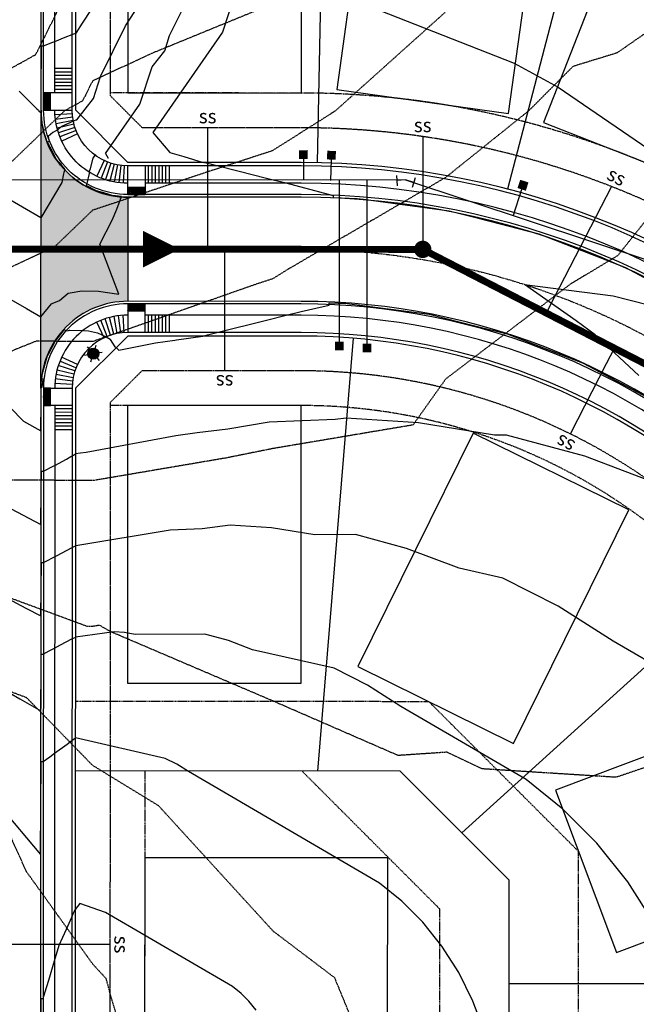
# Model space of a CAD drawing. Units: feet. Extents: x 2016198 to 2018472, y 13679175 to 13685070.
# Drawn here: x 2016516 to 2016694, y 13681252 to 13681536 of the extents above; entities that cross this region are included whole.
import ezdxf
from ezdxf.enums import TextEntityAlignment as Align

# ---------------------------------------------------------------- set-up
doc = ezdxf.new("R2010")
doc.units = ezdxf.units.FT
doc.header["$MEASUREMENT"] = 0
for name, pattern in [('CENTER2', [1.125, 0.75, -0.125, 0.125, -0.125]), ('HIDDEN', [0.375, 0.25, -0.125]), ('HIDDEN2', [0.1875, 0.125, -0.0625])]:
    doc.linetypes.add(name, pattern=pattern)
for name, color, linetype in [('C-ESMT-ELEC', 1, 'HIDDEN2'), ('C-PROP-_BSL', 2, 'HIDDEN'), ('C-PROP-LOTS', 4, 'Continuous'), ('C-ROAD-BOC', 1, 'Continuous'), ('C-ROAD-CNTR', 1, 'CENTER2'), ('C-ROAD-FOC', 5, 'Continuous'), ('C-ROAD-RAMPS', 1, 'Continuous'), ('C-ROAD-ROW', 6, 'Continuous'), ('C-ROAD-WALK', 3, 'Continuous'), ('C-ROAD-WASH', 252, 'Continuous'), ('C-SSWR-FLOW', 4, 'Continuous'), ('C-SSWR-LATS', 3, 'Continuous'), ('C-SSWR-LINE', 4, 'Continuous'), ('C-SSWR-MANH', 4, 'Continuous'), ('C-UTIL-LGHT', 1, 'Continuous'), ('C-WATR-CNTR', 5, 'Continuous'), ('C-WATR-FITT', 4, 'Continuous'), ('C-WATR-SRVC', 3, 'Continuous')]:
    doc.layers.add(name, color=color, linetype=linetype)
doc.layers.add('C-PROP-_BSL-REAR', color=11, linetype='HIDDEN', plot=False)
doc.layers.add('C-PROP-PADS', color=201, linetype='Continuous', plot=False)
doc.styles.add('L100', font='simplex', dxfattribs={"height": 5})

# ---------------------------------------------------------------- blocks, each defined once
blk = doc.blocks.new('*U32')
for p, q in [((-2.5, -1.5), (-2.5, 1.5)), ((-2.5, 0), (0, 0)), ((0, 0), (2.31, 0.96)), ((2.88, -0.43), (1.74, 2.34))]:
    blk.add_line(p, q)
blk = doc.blocks.new('*U47')
blk.add_line((-3.5, 0), (-9.5, 0))
blk.add_solid([(-3.5, 1.25), (-1, 1.25), (-3.5, -1.25), (-1, -1.25)])
blk = doc.blocks.new('*U48')
blk.add_line((-3.5, 0), (-11.42, 0))
blk.add_solid([(-3.5, 1.25), (-1, 1.25), (-3.5, -1.25), (-1, -1.25)])
blk = doc.blocks.new('*U51')
blk.add_line((-3.5, 0), (-50.11, 0))
blk.add_solid([(-3.5, 1.25), (-1, 1.25), (-3.5, -1.25), (-1, -1.25)])
blk = doc.blocks.new('*U52')
blk.add_line((-3.5, 0), (-50.68, 0))
blk.add_solid([(-3.5, 1.25), (-1, 1.25), (-3.5, -1.25), (-1, -1.25)])
blk = doc.blocks.new('*U8')
for p, q in [((0, 0), (0.49, -29.99)), ((0.49, -29.99), (0.58, -35))]:
    blk.add_line(p, q)
at = {"style": 'L100'}
blk.add_text('ss', height=4, rotation=0.945, dxfattribs=at).set_placement((-0.02, 1.27), align=Align.CENTER)
blk = doc.blocks.new('*U17')
for p, q in [((0, 0), (0.59, -35.98)), ((0.59, -35.98), (0.68, -40.98))]:
    blk.add_line(p, q)
at = {"style": 'L100'}
blk.add_text('ss', height=4, rotation=0.945, dxfattribs=at).set_placement((-0.02, 1.27), align=Align.CENTER)
blk = doc.blocks.new('*U16')
for p, q in [((0, 0), (0.45, -27.49)), ((0.45, -27.49), (0.54, -32.49))]:
    blk.add_line(p, q)
at = {"style": 'L100'}
blk.add_text('ss', height=4, rotation=0.945, dxfattribs=at).set_placement((-0.02, 1.27), align=Align.CENTER)
blk = doc.blocks.new('*U24')
for p, q in [((0, 0), (0.38, -22.76)), ((0.38, -22.76), (0.46, -27.76))]:
    blk.add_line(p, q)
at = {"style": 'L100'}
blk.add_text('ss', height=4, rotation=0.945, dxfattribs=at).set_placement((-0.02, 1.27), align=Align.CENTER)
blk = doc.blocks.new('SS-FLOW')
blk.add_lwpolyline([(0, 0, 0, 10.5, 0), (-10.5, 0, 10.5, 10.5, 0)], format="xyseb")
blk = doc.blocks.new('LIGHT POLE')
h = blk.add_hatch(color=256)
edge = h.paths.add_edge_path()
edge.add_arc((0, 0), 1.59, -144.5503, 215.4497)
for p, q in [((-0.93, 1.3), (-1.48, 2.08)), ((0.66, 1.45), (1.06, 2.32)), ((1.59, 0.15), (2.54, 0.24)), ((-1.59, -0.15), (-2.54, -0.24)), ((-0.66, -1.45), (-1.06, -2.32)), ((0.93, -1.3), (1.48, -2.08))]:
    blk.add_line(p, q)
blk.add_circle((0, 0), 1.59)

msp = doc.modelspace()

# ---------------------------------------------------------------- hatches: boundary and pattern name
at = {"layer": 'C-ROAD-RAMPS'}
h = msp.add_hatch(dxfattribs=at)
h.set_pattern_fill('HEX', color=252, angle=57.1772)
h.set_pattern_definition([(57.1771710129, (-10511244.97017, 7783568.06193), (-0.181941263144, 0.1173557700564), [0.125, -0.25]), (177.1771710129, (-10511244.97017, 7783568.06193), (-0.0106624465775, -0.2162436409076), [0.125, -0.25]), (117.1771710129, (-10511244.90242, 7783568.16697), (-0.1926037097216, -0.0988878708512), [0.125, -0.25])])
h.paths.add_polyline_path([(2016525.23, 13681509.84), (2016525.24, 13681514.84), (2016523.24, 13681514.84), (2016523.23, 13681509.84)])
h = msp.add_hatch(dxfattribs=at)
h.set_pattern_fill('HEX', color=252, angle=57.1772)
h.set_pattern_definition([(57.1771710129, (-10511220.74062, 7783542.5773), (-0.181941263144, 0.1173557700564), [0.125, -0.25]), (177.1771710129, (-10511220.74062, 7783542.5773), (-0.0106624465775, -0.2162436409076), [0.125, -0.25]), (117.1771710129, (-10511220.67286, 7783542.68235), (-0.1926037097216, -0.0988878708512), [0.125, -0.25])])
h.paths.add_polyline_path([(2016552.47, 13681487.57), (2016547.47, 13681487.57), (2016547.47, 13681485.57), (2016552.47, 13681485.57)])
h = msp.add_hatch(dxfattribs=at)
h.set_pattern_fill('HEX', color=252, angle=57.1772)
h.set_pattern_definition([(57.1771710129, (-10511220.51108, 7783507.26608), (-0.181941263144, 0.1173557700564), [0.125, -0.25]), (177.1771710129, (-10511220.51108, 7783507.26608), (-0.0106624465775, -0.2162436409076), [0.125, -0.25]), (117.1771710129, (-10511220.44332, 7783507.37112), (-0.1926037097216, -0.0988878708512), [0.125, -0.25])])
h.paths.add_polyline_path([(2016552.45, 13681454.07), (2016547.45, 13681454.07), (2016547.45, 13681452.07), (2016552.45, 13681452.07)])
h = msp.add_hatch(dxfattribs=at)
h.set_pattern_fill('HEX', color=252, angle=57.1772)
h.set_pattern_definition([(57.1771710129, (-10511247.55214, 7783484.34338), (-0.181941263144, 0.1173557700564), [0.125, -0.25]), (177.1771710129, (-10511247.55214, 7783484.34338), (-0.0106624465775, -0.2162436409076), [0.125, -0.25]), (117.1771710129, (-10511247.48438, 7783484.44843), (-0.1926037097216, -0.0988878708512), [0.125, -0.25])])
h.paths.add_polyline_path([(2016525.18, 13681424.84), (2016525.19, 13681429.84), (2016523.19, 13681429.84), (2016523.18, 13681424.84)])
at = {"layer": 'C-ROAD-WASH'}
h = msp.add_hatch(dxfattribs=at)
h.set_pattern_fill('DOTS', color=256, scale=10, angle=540)
edge = h.paths.add_edge_path()
edge.add_line((2016492.48, 13681509.86), (2016492.44, 13681429.86))
edge.add_arc((2016467.44, 13681429.87), 25, 359.9668, 449.9668)
edge.add_line((2016467.45, 13681454.87), (2016467.47, 13681484.87))
edge.add_arc((2016467.48, 13681509.87), 25, 269.9668, 359.9668)
edge = h.paths.add_edge_path()
edge.add_arc((2016547.48, 13681509.82), 25, 179.9668, 269.9668)
edge.add_line((2016547.47, 13681484.82), (2016547.45, 13681454.82))
edge.add_arc((2016547.44, 13681429.82), 25, 89.9668, 179.9668)
edge.add_line((2016522.44, 13681429.84), (2016522.48, 13681509.84))

# ---------------------------------------------------------------- linework, layer by layer
at = {"color": 252, "linetype": 'HIDDEN2', "lineweight": -3}
for points, elevation in [([(2016334.33, 13681377.71), (2016335.46, 13681379.49), (2016336.91, 13681380.45), (2016387.57, 13681410.17), (2016387.94, 13681410.4), (2016388.86, 13681411.11), (2016437.14, 13681447.19), (2016452.82, 13681460.28), (2016487.26, 13681506.54), (2016489.01, 13681507.36), (2016490.85, 13681509.13), (2016520.96, 13681525.88), (2016537.29, 13681558.48)], 793), ([(2016736.1, 13681559.48), (2016688.41, 13681526.34), (2016675.74, 13681522.46), (2016663.02, 13681509.71), (2016639.04, 13681490.48), (2016593.3, 13681463.85), (2016589.26, 13681461.3), (2016584.6, 13681459.79), (2016537.42, 13681443.23), (2016521.03, 13681443.32), (2016487.43, 13681429.73), (2016461.28, 13681409.64), (2016448.59, 13681398.62), (2016437.34, 13681397.06), (2016406.46, 13681378.55), (2016387.92, 13681366.66), (2016376.59, 13681359.94), (2016336.69, 13681331.76), (2016335.21, 13681329.28), (2016334.35, 13681328.59)], 796), ([(2016588.63, 13681540.23), (2016554.03, 13681526.06), (2016537.33, 13681518.27), (2016534.46, 13681512.55), (2016529.17, 13681509.61), (2016507.71, 13681488.93), (2016487.36, 13681479.47), (2016472.97, 13681460.13), (2016437.28, 13681430.34), (2016410.07, 13681410.01), (2016387.93, 13681395.81), (2016350.06, 13681373.34), (2016336.72, 13681365.5), (2016334.56, 13681364.09), (2016334.34, 13681363.74)], 794), ([(2016638.89, 13681538.03), (2016607.27, 13681509.65), (2016589.11, 13681498.16), (2016571.12, 13681492.3), (2016537.33, 13681481.03), (2016526.41, 13681470.51), (2016503.68, 13681459.94), (2016487.43, 13681453.36), (2016459.24, 13681431.71), (2016437.42, 13681413.49), (2016432.55, 13681409.85), (2016387.92, 13681381.24), (2016352.4, 13681360.15), (2016336.67, 13681349.04), (2016336.08, 13681348.06), (2016334.35, 13681346.66)], 795), ([(2016721.79, 13681509.43), (2016688.65, 13681468.01), (2016674.93, 13681459.72), (2016639.09, 13681432.46), (2016629.65, 13681419.2), (2016589.31, 13681412.4), (2016575.71, 13681409.67), (2016537.58, 13681403.19), (2016493.44, 13681403.44), (2016487.42, 13681405.66), (2016462.84, 13681384.32), (2016437.19, 13681380.75), (2016402.18, 13681359.76), (2016387.93, 13681349.33), (2016351.7, 13681325.06), (2016336.72, 13681314.48), (2016334.5, 13681310.78), (2016334.37, 13681310.46), (2016334.35, 13681310.37)], 797), ([(2016700.79, 13681322), (2016688.11, 13681317.72), (2016649.54, 13681320.16), (2016639.51, 13681324.95), (2016625.36, 13681324), (2016589.85, 13681339.46), (2016542.73, 13681359.58), (2016539.31, 13681361.5), (2016537.36, 13681361.17), (2016535.78, 13681361.18), (2016487.41, 13681378.98), (2016477.08, 13681370.01), (2016437.05, 13681364.44), (2016428.99, 13681359.6), (2016387.97, 13681329.58), (2016359.47, 13681310.49), (2016348.35, 13681299.33), (2016336.75, 13681292.04), (2016335.4, 13681288.91), (2016334.1, 13681282.75)], 798), ([(2016616.55, 13681236.99), (2016607.09, 13681259.98), (2016589.39, 13681273.39), (2016556.39, 13681309.48), (2016537.36, 13681321.13), (2016518.35, 13681340.64), (2016487.39, 13681352.2), (2016477.19, 13681349.5), (2016437.09, 13681339.95), (2016388.95, 13681310.24), (2016388.01, 13681309.63), (2016363.25, 13681284.77), (2016336.77, 13681268.14), (2016336.43, 13681267.35), (2016334.86, 13681259.87), (2016334.38, 13681251.98)], 799), ([(2016556.19, 13681209.67), (2016542.58, 13681254.77), (2016541.28, 13681259.71), (2016537.42, 13681263.88), (2016518.3, 13681290.53), (2016509.69, 13681309.56), (2016498.61, 13681320.93), (2016487.32, 13681325.14), (2016440.04, 13681312.66), (2016437.21, 13681311.98), (2016433.81, 13681309.88), (2016387.97, 13681280.08), (2016378.15, 13681270.22), (2016362.46, 13681260.37), (2016347.4, 13681249.65)], 800)]:
    msp.add_lwpolyline(points, dxfattribs=dict(at, elevation=elevation))
at = {"color": 30, "linetype": 'Continuous', "lineweight": -3}
for points, elevation in [([(2016539.52, 13681542.91), (2016534.34, 13681534.93), (2016532.5, 13681532.09)], 793), ([(2016532.74, 13681507.11), (2016532.75, 13681507.12), (2016537.56, 13681513.23), (2016539.6, 13681519.54), (2016546.83, 13681534.19), (2016550.77, 13681540.25)], 794), ([(2016541.94, 13681495.9), (2016541.9, 13681495.94), (2016541.13, 13681497.3), (2016541.09, 13681497.37), (2016550.98, 13681511.55), (2016554.47, 13681522.35), (2016558.12, 13681526.99), (2016559.52, 13681531.33), (2016564.49, 13681541.4)], 795), ([(2016612.34, 13681541.72), (2016658.83, 13681523.44), (2016671.47, 13681516.46), (2016702.76, 13681495.12), (2016711.75, 13681488.79), (2016723.22, 13681478.36), (2016740.09, 13681460.32), (2016750.73, 13681448.21), (2016764.42, 13681427.97), (2016765.78, 13681425.82), (2016768.61, 13681420.23)], 797), ([(2016576.68, 13681538.22), (2016574.78, 13681532.33), (2016554.65, 13681503.46), (2016559.6, 13681497.72), (2016563.58, 13681496.51), (2016569.15, 13681494.81)], 796), ([(2016516.22, 13681515.34), (2016521.27, 13681510.28), (2016521.72, 13681509.84), (2016521.89, 13681509.66), (2016522.48, 13681509.07), (2016522.48, 13681509.07), (2016522.49, 13681509.84), (2016522.49, 13681510.02), (2016522.52, 13681515.34), (2016522.66, 13681528.03), (2016522.66, 13681528.34), (2016522.66, 13681528.4), (2016523.24, 13681528.4), (2016523.24, 13681528.4), (2016525.89, 13681529.45), (2016526.5, 13681529.69), (2016529.4, 13681530.85), (2016531.5, 13681531.69), (2016531.91, 13681531.86), (2016532.5, 13681532.09)], 793), ([(2016532.75, 13681507.12), (2016532.67, 13681507.1), (2016531.8, 13681506.7), (2016531.6, 13681506.61), (2016528.42, 13681505.13), (2016527.34, 13681504.23), (2016525.85, 13681503.4), (2016524.57, 13681502.25), (2016524.86, 13681500.82), (2016524.38, 13681500.62), (2016524.58, 13681500.16), (2016525.37, 13681498.65), (2016526.89, 13681495.75), (2016527.61, 13681494.86), (2016529.3, 13681492.76), (2016529.3, 13681492.76), (2016529.3, 13681492.76), (2016529.04, 13681491.87), (2016528.96, 13681491.53), (2016528.51, 13681489.05), (2016522.46, 13681478.9), (2016511.82, 13681484.99)], 794), ([(2016508.47, 13681458.32), (2016518.26, 13681452.73), (2016522.45, 13681450.33), (2016525.53, 13681454.07), (2016525.67, 13681454.14), (2016527.77, 13681455), (2016530.27, 13681457.2), (2016534.19, 13681457.82), (2016539.04, 13681457.77), (2016544.86, 13681456.84), (2016539.44, 13681471.28), (2016542.98, 13681478.18), (2016544.3, 13681481.38), (2016545.67, 13681484.98), (2016545.67, 13681484.98), (2016545.67, 13681484.98), (2016543.91, 13681485.16), (2016543.23, 13681485.23), (2016541.22, 13681485.82), (2016538.45, 13681486.64), (2016535.47, 13681488.21), (2016535.54, 13681488.39), (2016535.76, 13681488.72), (2016536.4, 13681491.64), (2016536.42, 13681492.01), (2016536.45, 13681492.32), (2016536.7, 13681493.06), (2016537.55, 13681496.03), (2016538.1, 13681496.95), (2016538.26, 13681497.13)], 795), ([(2016711.94, 13681453.26), (2016690.98, 13681464.44), (2016681.36, 13681468.18), (2016666.02, 13681474.15), (2016648.95, 13681478.54), (2016640.09, 13681480.82), (2016615.37, 13681484.13), (2016613.54, 13681484.37), (2016606.77, 13681484.62), (2016606.79, 13681484.96), (2016606.79, 13681485.21), (2016597.47, 13681487.72), (2016595.59, 13681488.19), (2016593.15, 13681488.8), (2016589.36, 13681489.75), (2016587.47, 13681490.22), (2016579.52, 13681492.22), (2016573.15, 13681493.81), (2016571.68, 13681494.18), (2016569.15, 13681494.81)], 796), ([(2016694.75, 13681433.47), (2016682.15, 13681445.15), (2016676.63, 13681449.23), (2016661.74, 13681459.65), (2016687.28, 13681456.36), (2016697.54, 13681453.84)], 796), ([(2016569.12, 13681444.81), (2016570.4, 13681445.13), (2016573.12, 13681445.81), (2016587.45, 13681449.38), (2016593.13, 13681450.8), (2016597.45, 13681451.87), (2016601.68, 13681452.88), (2016605.47, 13681453.75), (2016605.5, 13681454.09), (2016605.5, 13681454.34), (2016610.69, 13681454.15), (2016611.36, 13681454.13), (2016629.26, 13681451.79), (2016634.34, 13681451.13), (2016647.88, 13681447.68), (2016656.82, 13681445.41), (2016666.03, 13681441.86), (2016678.46, 13681437.07), (2016683.57, 13681434.36), (2016698.95, 13681426.21)], 796), ([(2016513.55, 13681424.21), (2016517.42, 13681420.34), (2016522.43, 13681417.47), (2016522.43, 13681417.47), (2016522.43, 13681417.47), (2016522.46, 13681420.34), (2016522.48, 13681422.76), (2016522.52, 13681429.84), (2016522.52, 13681430.08), (2016522.82, 13681430.08), (2016523.07, 13681432.41), (2016522.74, 13681432.47), (2016522.9, 13681434.07), (2016523.86, 13681437.46), (2016524.26, 13681438.85), (2016524.76, 13681439.83), (2016526.53, 13681443.26), (2016526.86, 13681443.67), (2016529.28, 13681446.69), (2016529.65, 13681446.33), (2016529.7, 13681446.29), (2016530.37, 13681446.42), (2016530.73, 13681446.46), (2016530.82, 13681446.46), (2016534.69, 13681446.42), (2016536.2, 13681446.27), (2016538.79, 13681445.74), (2016541.2, 13681444.6), (2016541.24, 13681444.57), (2016541.25, 13681444.56), (2016542.37, 13681443.88), (2016542.38, 13681443.8)], 796), ([(2016542.37, 13681443.88), (2016542.38, 13681443.8), (2016543.78, 13681441.74), (2016544.15, 13681441.53), (2016544.93, 13681440.71), (2016555.43, 13681442.85), (2016561.02, 13681443.65), (2016561.52, 13681443.72), (2016569.12, 13681444.81)], 796), ([(2016732.17, 13681386.09), (2016726.38, 13681389.77), (2016704.12, 13681401.01), (2016702.4, 13681401.4), (2016679.19, 13681410.17), (2016656.57, 13681416.3), (2016653.17, 13681416.3), (2016631.2, 13681419.85), (2016610.44, 13681421.16), (2016607.24, 13681420.73), (2016588.25, 13681419.99), (2016576.34, 13681418.01), (2016567.45, 13681416.91), (2016561.29, 13681416.06), (2016535.46, 13681411.29), (2016533.89, 13681411.06), (2016532.43, 13681410.85)], 797), ([(2016513.83, 13681395.04), (2016522.41, 13681390.51), (2016522.41, 13681390.51), (2016522.41, 13681390.51), (2016522.53, 13681400.34), (2016522.59, 13681405.86), (2016522.67, 13681405.86), (2016523.17, 13681405.86), (2016526.18, 13681407.44), (2016526.42, 13681407.57), (2016529.78, 13681409.33), (2016531.09, 13681410.08), (2016531.43, 13681410.27), (2016531.52, 13681410.33), (2016532.43, 13681410.85)], 797), ([(2016772.64, 13681249.13), (2016769.71, 13681258.58), (2016765.13, 13681270.35), (2016755.94, 13681288.99), (2016745.06, 13681306.08), (2016732.71, 13681321.49), (2016719.11, 13681335.13), (2016704.47, 13681346.92), (2016687.3, 13681356.94), (2016671.46, 13681367), (2016655.51, 13681375.06), (2016642.91, 13681377.93), (2016627.82, 13681383.63), (2016613.12, 13681387.62), (2016601.4, 13681387.59), (2016588.85, 13681389.62), (2016576.99, 13681390.37), (2016568.92, 13681389.29), (2016559.65, 13681388.93), (2016532.54, 13681384.43), (2016532.52, 13681384.43), (2016532.5, 13681384.43), (2016532.41, 13681384.41)], 798), ([(2016507.4, 13681372.1), (2016518.14, 13681366.44), (2016522.4, 13681364.2), (2016522.4, 13681364.2), (2016522.4, 13681364.2), (2016522.49, 13681371.93), (2016522.57, 13681379.55), (2016522.69, 13681379.55), (2016523.16, 13681379.55), (2016523.74, 13681379.85), (2016526.41, 13681381.26), (2016526.97, 13681381.55), (2016531.41, 13681383.88), (2016532.26, 13681384.33), (2016532.41, 13681384.41)], 798), ([(2016711.44, 13681246.47), (2016709.33, 13681253.3), (2016706.02, 13681261.79), (2016699.38, 13681275.26), (2016691.52, 13681287.6), (2016682.6, 13681298.73), (2016672.78, 13681308.58), (2016662.21, 13681317.1), (2016626.14, 13681338.15), (2016616.55, 13681344.23), (2016606.89, 13681349.11), (2016583.42, 13681354.47), (2016576.46, 13681357.1), (2016569.66, 13681358.94), (2016549.63, 13681358.89), (2016546.49, 13681359.4), (2016543.53, 13681359.58), (2016532.4, 13681358.09)], 799), ([(2016507.39, 13681345.48), (2016516.41, 13681340.32), (2016522.38, 13681336.9), (2016522.38, 13681336.9), (2016522.38, 13681336.9), (2016522.52, 13681349.34), (2016522.56, 13681353.23), (2016522.92, 13681353.23), (2016523.14, 13681353.23), (2016524.84, 13681354.12), (2016526.39, 13681354.94), (2016528.13, 13681355.85), (2016531.4, 13681357.57), (2016532.27, 13681358.03), (2016532.4, 13681358.09)], 799), ([(2016510.6, 13681309.34), (2016522.36, 13681295.49), (2016522.36, 13681295.49), (2016522.36, 13681295.49), (2016522.43, 13681309.34), (2016522.54, 13681322.23), (2016522.82, 13681322.23), (2016523.12, 13681322.23), (2016524.98, 13681323.6), (2016526.38, 13681324.63), (2016529.97, 13681327.29), (2016531.38, 13681328.33), (2016532.16, 13681328.91), (2016532.38, 13681329.07)], 800), ([(2016648.94, 13681248.01), (2016646.91, 13681253.24), (2016642.82, 13681261.52), (2016637.98, 13681269.12), (2016632.5, 13681275.97), (2016626.45, 13681282.03), (2016619.95, 13681287.27), (2016564.97, 13681319.35), (2016561.64, 13681321.47), (2016558.28, 13681323.16), (2016532.38, 13681329.07)], 800), ([(2016522.46, 13681234.34), (2016522.5, 13681254), (2016522.63, 13681254), (2016523.09, 13681254), (2016523.57, 13681255.62), (2016524.69, 13681259.34), (2016526.34, 13681264.83), (2016527.69, 13681269.33), (2016529.79, 13681273.99), (2016531.35, 13681277.44), (2016531.98, 13681278.85), (2016532.35, 13681279.66)], 801), ([(2016584.45, 13681250.64), (2016582.39, 13681253.21), (2016580.12, 13681255.48), (2016577.68, 13681257.45), (2016541.1, 13681278.79), (2016533.66, 13681281.4), (2016532.35, 13681279.66)], 801)]:
    msp.add_lwpolyline(points, dxfattribs=dict(at, elevation=elevation))
at = {"layer": 'C-ESMT-ELEC', "flags": 128}
msp.add_lwpolyline([(2016748.28, 13680614.96), (2016651.05, 13680716.08), (2016651.83, 13680729.23, -0.163833), (2016721.4, 13680752.61), (2016756.94, 13680752.59, -0.147651), (2016759.7, 13680751.75, 0.818438), (2016842.93, 13680834.88, -0.147651), (2016842.09, 13680837.65), (2016842.34, 13681259.65, 0.414214), (2016597.48, 13681504.8), (2016551.62, 13681504.82), (2016542.49, 13681513.97), (2016542.62, 13681740.95, -0.486121), (2016561.18, 13681755.51, 0.015557), (2016662.15, 13681734.13, 0.304892), (2016723.43, 13681761.09, 0.304892)], format="xyb", dxfattribs=at)
msp.add_lwpolyline([(2016772.34, 13681259.69, 0.414214), (2016597.44, 13681434.8), (2016551.58, 13681434.82), (2016542.43, 13681425.68), (2016542.12, 13680875.75, 0.193979), (2016574.22, 13680795.98), (2016589.69, 13680779.89), (2016602.45, 13680779.35, -0.176434), (2016721.44, 13680822.61), (2016757.08, 13680822.59, 0.414214), (2016772.09, 13680837.58)], format="xyb", close=True, dxfattribs=at)
at = {"layer": 'C-PROP-_BSL', "flags": 128}
for points in [[(2016852.11, 13680874.32), (2016852.34, 13681259.65, 0.414214), (2016597.49, 13681514.8), (2016542.49, 13681514.83)], [(2016762.09, 13680823.44), (2016762.34, 13681259.7, 0.414214), (2016597.43, 13681424.8), (2016542.43, 13681424.83)], [(2016552.37, 13681319.55), (2016552.12, 13680875.75, 0.193979), (2016581.43, 13680802.91), (2016603.36, 13680780.11)]]:
    msp.add_lwpolyline(points, format="xyb", dxfattribs=at)
at = {"layer": 'C-PROP-_BSL-REAR', "flags": 128}
for points in [[(2016692.91, 13680811.44), (2016677.11, 13680867.26), (2016677.36, 13681296.35), (2016634.25, 13681339.5), (2016532.38, 13681339.56)], [(2016654.43, 13680800.55), (2016637.11, 13680861.72), (2016637.35, 13681279.8), (2016597.67, 13681319.52)]]:
    msp.add_lwpolyline(points, dxfattribs=at)
at = {"layer": 'C-PROP-LOTS'}
for p, q in [((2016604.61, 13681619.79), (2016602.08, 13681494.75)), ((2016691.54, 13681619.74), (2016656.84, 13681487.14)), ((2016602.26, 13681319.52), (2016612.52, 13681444.17)), ((2016643.69, 13681301.75), (2016734.49, 13681383.95)), ((2016657.34, 13681258.35), (2016782.34, 13681258.27))]:
    msp.add_line(p, q, dxfattribs=at)
at = {"layer": 'C-PROP-LOTS', "flags": 128}
msp.add_lwpolyline([(2016673.67, 13680805.99), (2016657.11, 13680864.49), (2016657.35, 13681288.08), (2016625.96, 13681319.51), (2016532.37, 13681319.56)], dxfattribs=at)
at = {"layer": 'C-PROP-PADS'}
for points in [[(2016597.49, 13681514.8), (2016597.53, 13681594.8), (2016547.53, 13681594.82), (2016547.49, 13681514.82)], [(2016657.2, 13681508.93), (2016668.21, 13681588.17), (2016618.69, 13681595.05), (2016607.68, 13681515.81)], [(2016713.75, 13681488.05), (2016742.97, 13681562.52), (2016696.42, 13681580.78), (2016667.2, 13681506.31)], [(2016597.39, 13681344.8), (2016597.43, 13681424.8), (2016547.43, 13681424.82), (2016547.39, 13681344.82)]]:
    msp.add_lwpolyline(points, close=True, dxfattribs=at)
at = {"layer": 'C-PROP-PADS', "color": 41}
for points in [[(2016691.84, 13681394.71), (2016647.01, 13681416.85), (2016613.8, 13681349.6), (2016658.63, 13681327.47)], [(2016758.5, 13681293.62), (2016740.92, 13681340.43), (2016670.71, 13681314.05), (2016688.29, 13681267.24)]]:
    msp.add_lwpolyline(points, close=True, dxfattribs=at)
at = {"layer": 'C-PROP-PADS', "color": 61}
msp.add_lwpolyline([(2016622.36, 13681294.51), (2016552.36, 13681294.55), (2016552.33, 13681244.55), (2016622.33, 13681244.51)], close=True, dxfattribs=at)
at = {"layer": 'C-ROAD-BOC', "flags": 128}
msp.add_lwpolyline([(2016863.93, 13680624.55), (2016837.63, 13680599.26, -0.246679), (2016802.57, 13680589.1, 0.107998), (2016773.43, 13680588.7, -0.264341), (2016736.23, 13680599.72), (2016634.14, 13680705.89, -0.43767), (2016636.25, 13680741.46, -0.173454), (2016721.41, 13680771.86), (2016756.95, 13680771.84, -0.147651), (2016770.36, 13680767.78, 0.818438), (2016826.89, 13680824.24, -0.147651), (2016822.84, 13680837.66), (2016823.09, 13681259.66, 0.414214), (2016597.47, 13681485.55), (2016547.47, 13681485.57, -0.414214), (2016523.23, 13681509.84), (2016523.37, 13681740.96, -0.486121)], format="xyb", dxfattribs=at)
msp.add_lwpolyline([(2016791.59, 13681259.68, 0.414214), (2016597.45, 13681454.05), (2016547.45, 13681454.07, 0.414214), (2016523.19, 13681429.84), (2016522.87, 13680875.77, 0.193979), (2016560.35, 13680782.64), (2016578.59, 13680763.66, 0.40082), (2016612.06, 13680762.24, -0.18209), (2016721.43, 13680803.36), (2016757.07, 13680803.34, 0.414214), (2016791.34, 13680837.57)], format="xyb", close=True, dxfattribs=at)
at = {"layer": 'C-ROAD-CNTR', "flags": 128}
msp.add_lwpolyline([(2016337.46, 13681469.95), (2016597.46, 13681469.8, -0.414214), (2016807.34, 13681259.67), (2016807.06, 13680787.56), (2016721.42, 13680787.61, 0.193979), (2016617.37, 13680745.73), (2016594.83, 13680724.06)], format="xyb", dxfattribs=at)
at = {"layer": 'C-ROAD-FOC', "flags": 128}
msp.add_lwpolyline([(2016864.45, 13680624.01), (2016838.15, 13680598.72, -0.246679), (2016802.42, 13680588.36, 0.107998), (2016773.6, 13680587.97, -0.264341), (2016735.69, 13680599.2), (2016633.6, 13680705.37, -0.43767), (2016635.78, 13680742.04, -0.173454), (2016721.42, 13680772.61), (2016756.95, 13680772.59, -0.147651), (2016770.78, 13680768.41, 0.818438), (2016826.26, 13680823.83, -0.147651), (2016822.09, 13680837.66), (2016822.34, 13681259.66, 0.414214), (2016597.47, 13681484.8), (2016547.47, 13681484.82, -0.414214), (2016522.48, 13681509.84), (2016522.62, 13681740.96, -0.486121)], format="xyb", dxfattribs=at)
msp.add_lwpolyline([(2016792.34, 13681259.68, 0.414214), (2016597.45, 13681454.8), (2016547.45, 13681454.82, 0.414214), (2016522.44, 13681429.84), (2016522.12, 13680875.77, 0.193979), (2016559.81, 13680782.12), (2016578.05, 13680763.14, 0.40082), (2016612.55, 13680761.67, -0.18209), (2016721.43, 13680802.61), (2016757.07, 13680802.59, 0.414214), (2016792.09, 13680837.57)], format="xyb", close=True, dxfattribs=at)
at = {"layer": 'C-ROAD-RAMPS', "flags": 128}
for points in [[(2016531.49, 13681521.83), (2016526.49, 13681521.84)], [(2016531.49, 13681520.83), (2016526.49, 13681520.84)], [(2016531.49, 13681519.83), (2016526.49, 13681519.84)], [(2016531.49, 13681518.83), (2016526.49, 13681518.84)], [(2016531.49, 13681517.83), (2016526.49, 13681517.84)], [(2016531.49, 13681514.83), (2016523.24, 13681514.84)], [(2016531.49, 13681516.83), (2016526.49, 13681516.84)], [(2016531.49, 13681515.83), (2016526.49, 13681515.84)], [(2016523.23, 13681509.84), (2016531.48, 13681509.83)], [(2016531.51, 13681508.83), (2016526.52, 13681508.52)], [(2016531.61, 13681507.84), (2016526.65, 13681507.22)], [(2016531.76, 13681506.85), (2016526.85, 13681505.92)], [(2016531.98, 13681505.87), (2016527.13, 13681504.64)], [(2016532.26, 13681504.91), (2016527.5, 13681503.38)], [(2016532.59, 13681503.97), (2016527.94, 13681502.14)], [(2016532.99, 13681503.05), (2016528.46, 13681500.94)], [(2016540.69, 13681495.34), (2016538.57, 13681490.81)], [(2016541.61, 13681494.94), (2016539.78, 13681490.29)], [(2016542.55, 13681494.6), (2016541.01, 13681489.85)], [(2016543.51, 13681494.32), (2016542.27, 13681489.48)], [(2016544.49, 13681494.11), (2016543.56, 13681489.19)], [(2016545.48, 13681493.95), (2016544.85, 13681488.99)], [(2016546.47, 13681493.86), (2016546.16, 13681488.87)], [(2016547.47, 13681485.57), (2016547.47, 13681493.82)], [(2016552.47, 13681493.82), (2016552.47, 13681485.57)], [(2016553.47, 13681488.82), (2016553.47, 13681493.82)], [(2016554.47, 13681488.82), (2016554.47, 13681493.82)], [(2016555.47, 13681488.82), (2016555.47, 13681493.82)], [(2016556.47, 13681488.82), (2016556.47, 13681493.82)], [(2016557.47, 13681488.82), (2016557.47, 13681493.82)], [(2016558.47, 13681488.82), (2016558.47, 13681493.82)], [(2016559.47, 13681488.82), (2016559.47, 13681493.82)], [(2016547.45, 13681454.07), (2016547.45, 13681445.82)], [(2016552.45, 13681445.82), (2016552.45, 13681454.07)], [(2016541.58, 13681444.72), (2016539.75, 13681449.37)], [(2016542.53, 13681445.05), (2016540.99, 13681449.81)], [(2016543.49, 13681445.33), (2016542.25, 13681450.17)], [(2016544.46, 13681445.55), (2016543.53, 13681450.46)], [(2016545.45, 13681445.7), (2016544.83, 13681450.66)], [(2016546.45, 13681445.79), (2016546.14, 13681450.78)], [(2016553.45, 13681445.82), (2016553.45, 13681450.82)], [(2016554.45, 13681445.82), (2016554.45, 13681450.82)], [(2016555.45, 13681445.82), (2016555.45, 13681450.82)], [(2016556.45, 13681445.82), (2016556.45, 13681450.82)], [(2016557.45, 13681445.82), (2016557.45, 13681450.82)], [(2016558.45, 13681445.82), (2016558.45, 13681450.82)], [(2016559.45, 13681445.82), (2016559.45, 13681450.82)], [(2016540.67, 13681444.32), (2016538.55, 13681448.85)], [(2016532.95, 13681436.61), (2016528.42, 13681438.73)], [(2016531.94, 13681433.79), (2016527.09, 13681435.03)], [(2016532.21, 13681434.75), (2016527.46, 13681436.29)], [(2016532.55, 13681435.69), (2016527.9, 13681437.53)], [(2016531.56, 13681431.83), (2016526.6, 13681432.45)], [(2016531.72, 13681432.82), (2016526.81, 13681433.75)], [(2016523.19, 13681429.84), (2016531.44, 13681429.83)], [(2016531.47, 13681430.83), (2016526.48, 13681431.15)], [(2016531.43, 13681424.83), (2016523.18, 13681424.84)], [(2016531.43, 13681423.83), (2016526.43, 13681423.84)], [(2016531.43, 13681422.83), (2016526.43, 13681422.84)], [(2016531.43, 13681421.83), (2016526.43, 13681421.84)], [(2016531.43, 13681420.83), (2016526.43, 13681420.84)], [(2016531.43, 13681419.83), (2016526.43, 13681419.84)], [(2016531.43, 13681418.83), (2016526.43, 13681418.84)], [(2016531.43, 13681417.83), (2016526.43, 13681417.84)]]:
    msp.add_lwpolyline(points, dxfattribs=at)
at = {"layer": 'C-ROAD-RAMPS', "color": 252, "flags": 128}
for points in [[(2016525.23, 13681509.84), (2016525.24, 13681514.84), (2016523.24, 13681514.84), (2016523.23, 13681509.84)], [(2016552.47, 13681487.57), (2016547.47, 13681487.57), (2016547.47, 13681485.57), (2016552.47, 13681485.57)], [(2016552.45, 13681454.07), (2016547.45, 13681454.07), (2016547.45, 13681452.07), (2016552.45, 13681452.07)], [(2016525.18, 13681424.84), (2016525.19, 13681429.84), (2016523.19, 13681429.84), (2016523.18, 13681424.84)]]:
    msp.add_lwpolyline(points, close=True, dxfattribs=at)
at = {"layer": 'C-ROAD-ROW', "flags": 128}
msp.add_lwpolyline([(2016858.21, 13680630.49), (2016840.19, 13680613.16), (2016734.14, 13680615.24), (2016640.81, 13680712.3), (2016642.12, 13680734.3, -0.173454), (2016721.41, 13680762.61), (2016756.94, 13680762.59, -0.147651), (2016765.24, 13680760.08, 0.818438), (2016834.59, 13680829.35, -0.147651), (2016832.09, 13680837.66), (2016832.34, 13681259.66, 0.414214), (2016597.47, 13681494.8), (2016547.47, 13681494.82), (2016532.48, 13681509.83), (2016532.62, 13681740.95, -0.486121)], format="xyb", dxfattribs=at)
msp.add_lwpolyline([(2016782.34, 13681259.69, 0.414214), (2016597.45, 13681444.8), (2016547.45, 13681444.82), (2016532.44, 13681429.83), (2016532.12, 13680875.76, 0.193979), (2016567.01, 13680789.05), (2016585.26, 13680770.07), (2016605.96, 13680769.19, -0.182086), (2016721.44, 13680812.61), (2016757.08, 13680812.59, 0.414214), (2016782.09, 13680837.57)], format="xyb", close=True, dxfattribs=at)
at = {"layer": 'C-ROAD-WALK', "flags": 128}
for points in [[(2016526.49, 13681514.84), (2016526.62, 13681740.96, -0.486121), (2016564.98, 13681771.05, 0.015557), (2016664.98, 13681749.88, 2.039492), (2016632.75, 13681811.54, -0.353131), (2016609.14, 13681799.79, -0.001941), (2016596.98, 13681802.53, -0.004489), (2016568.95, 13681809.21, -0.171224), (2016551.72, 13681820.55, 1.007337), (2016482.03, 13681766.82, -0.167728), (2016488.62, 13681747.69), (2016488.54, 13681616.53), (2016489.54, 13681611.53), (2016489.53, 13681591.19), (2016488.53, 13681586.19), (2016488.49, 13681514.86)], [(2016742.18, 13680605.44), (2016640.09, 13680711.61, -0.43767), (2016641.48, 13680735.08, -0.173454), (2016721.41, 13680763.61), (2016756.94, 13680763.59, -0.147651), (2016765.79, 13680760.91, 0.818438), (2016833.76, 13680828.8, -0.147651), (2016831.09, 13680837.66), (2016831.34, 13681259.66, 0.414214), (2016597.47, 13681493.8), (2016547.47, 13681493.82, -0.414214), (2016531.48, 13681509.83), (2016531.62, 13681740.95, -0.486121)], [(2016547.47, 13681488.82, -0.414214), (2016526.48, 13681509.84)], [(2016642.24, 13680742.04, -0.163638), (2016721.41, 13680768.61), (2016756.94, 13680768.59, -0.147651), (2016768.56, 13680765.07, 0.818438), (2016829.59, 13680826.04, -0.147651), (2016826.09, 13680837.66), (2016826.34, 13681259.66, 0.414214), (2016597.47, 13681488.8), (2016552.47, 13681488.82)], [(2016547.45, 13681450.82, 0.414214), (2016526.44, 13681429.84)], [(2016618.15, 13680771.45, -0.165847), (2016721.43, 13680806.61), (2016757.08, 13680806.59, 0.414214), (2016788.09, 13680837.57), (2016788.34, 13681259.68, 0.414214), (2016597.45, 13681450.8), (2016552.45, 13681450.82)], [(2016526.43, 13681424.84), (2016526.12, 13680875.76, 0.193979), (2016562.69, 13680784.89), (2016577.47, 13680769.52)]]:
    msp.add_lwpolyline(points, format="xyb", dxfattribs=at)
msp.add_lwpolyline([(2016783.34, 13681259.69, 0.414214), (2016597.45, 13681445.8), (2016547.45, 13681445.82, 0.414214), (2016531.44, 13681429.83), (2016531.12, 13680875.76, 0.193979), (2016566.29, 13680788.35), (2016584.54, 13680769.38, 0.40082), (2016606.62, 13680768.44, -0.18209), (2016721.44, 13680811.61), (2016757.08, 13680811.59, 0.414214), (2016783.09, 13680837.57)], format="xyb", close=True, dxfattribs=at)
at = {"layer": 'C-ROAD-WASH', "flags": 128}
msp.add_lwpolyline([(2016522.48, 13681509.84, 0.414214), (2016547.47, 13681484.82), (2016547.45, 13681454.82, 0.414214), (2016522.44, 13681429.84), (2016522.48, 13681509.84)], format="xyb", close=True, dxfattribs=at)
at = {"layer": 'C-SSWR-LINE', "const_width": 2}
msp.add_lwpolyline([(2016507.46, 13681469.85), (2016632.46, 13681469.77), (2016748.02, 13681410.23), (2016807.36, 13681294.56), (2016807.21, 13681037.56), (2016807.06, 13680787.56), (2016677.25, 13680780.68), (2016594.83, 13680724.06), (2016531.59, 13680646.59), (2016520.2, 13680447.38), (2016559.86, 13680407.54), (2016834.86, 13680408.67), (2017159.16, 13680410)], dxfattribs=at)
at = {"layer": 'C-SSWR-MANH', "const_width": 2.5}
msp.add_lwpolyline([(2016631.21, 13681469.77, 1), (2016633.71, 13681469.77, 1)], format="xyb", close=True, dxfattribs=at)
at = {"layer": 'C-WATR-CNTR', "flags": 128}
msp.add_lwpolyline([(2016337.47, 13681489.95), (2016627.47, 13681489.78), (2016698.77, 13681466.23), (2016760.07, 13681422.34), (2016803.89, 13681360.99), (2016827.36, 13681289.66), (2016827.07, 13680789.55), (2016805.05, 13680767.56), (2016704.01, 13680767.62), (2016643.78, 13680743.38), (2016597.88, 13680699.24), (2016590.81, 13680699.38), (2016521.73, 13680771.21), (2016499.41, 13680812.22), (2016487.1, 13680857.26), (2016487.65, 13681804.61), (2016511.99, 13681823.81), (2016620.53, 13681797.94), (2016737.52, 13681793.54), (2016752.28, 13681792.98)], dxfattribs=at)

# ---------------------------------------------------------------- block references
at = {"layer": 'C-SSWR-FLOW', "rotation": 359.9668125325588}
msp.add_blockref('SS-FLOW', (2016562.4, 13681469.82), dxfattribs=at)
at = {"layer": 'C-SSWR-LATS'}
for name, p, rotation in [('*U8', (2016570.48, 13681504.81), 359.0217849308351), ('*U16', (2016632.44, 13681502.27), 359.0840150429273), ('*U17', (2016686.82, 13681487.87), 331.7934679404912), ('*U8', (2016575.44, 13681434.81), 179.021784930835), ('*U24', (2016675, 13681416.62), 151.7934679429196), ('*U8', (2016542.34, 13681269.56), 269.0217849308382)]:
    msp.add_blockref(name, p, dxfattribs=dict(at, rotation=rotation))
at = {"layer": 'C-UTIL-LGHT', "rotation": 245.3217956186545}
msp.add_blockref('LIGHT POLE', (2016537.54, 13681439.73), dxfattribs=at)
at = {"layer": 'C-WATR-FITT', "rotation": 161.7240677735289}
msp.add_blockref('*U32', (2016627.47, 13681489.78), dxfattribs=at)
at = {"layer": 'C-WATR-SRVC', "xscale": -1}
for name, p, rotation in [('*U47', (2016598.1, 13681499.29), 269.966812416888), ('*U48', (2016662.05, 13681490.38), 251.7240676643207)]:
    msp.add_blockref(name, p, dxfattribs=dict(at, rotation=rotation))
at = {"layer": 'C-WATR-SRVC'}
for name, p, rotation in [('*U47', (2016606.24, 13681499.13), 87.7197843410873), ('*U51', (2016608.44, 13681439.67), 269.9450537922477), ('*U52', (2016616.43, 13681439.1), 269.9450537922477)]:
    msp.add_blockref(name, p, dxfattribs=dict(at, rotation=rotation))

doc.saveas('drawing.dxf')
